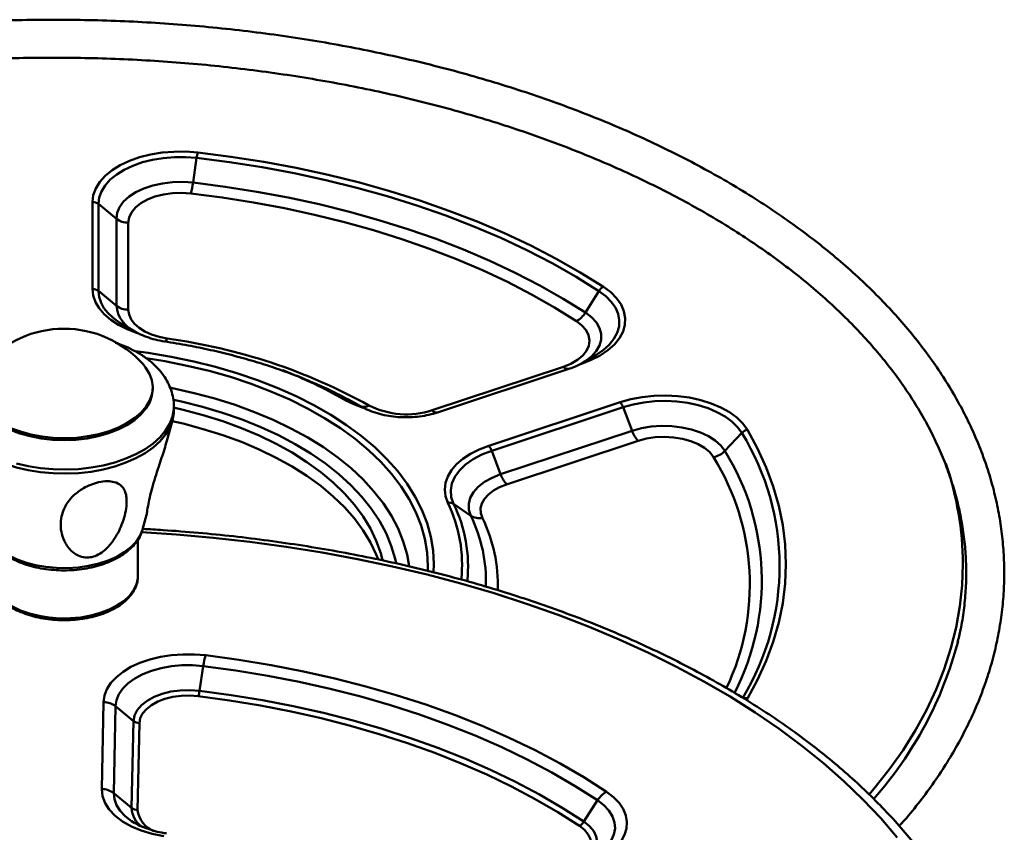
# Paper-space layout 'Лист1' of a CAD drawing. Units: millimetres. Extents: x -4423 to 2469, y 322 to 6498.
# Drawn here: x -3206 to -2973, y 6306 to 6498 of the extents above; entities that cross this region are included whole.
import ezdxf

# ---------------------------------------------------------------- set-up
doc = ezdxf.new("R2010")
doc.units = ezdxf.units.MM

psp = doc.layouts.new('Лист1')

# ---------------------------------------------------------------- linework, layer by layer
at = {"color": 7, "linetype": 'Continuous', "lineweight": 50}
for p, q in [((-3164.85, 6459.65), (-3164.02, 6465.51)), ((-3188.66, 6434.47), (-3188.66, 6455.07)), ((-3183.01, 6451.11), (-3187.25, 6454.59)), ((-3187.25, 6454.59), (-3187.25, 6433.99)), ((-3183.01, 6430.51), (-3183.01, 6451.11)), ((-3180.18, 6450.15), (-3180.18, 6429.56)), ((-3183.01, 6430.51), (-3187.25, 6433.99)), ((-3071.96, 6428.88), (-3068.77, 6433.97)), ((-3181.7, 6426.19), (-3178.67, 6424.42)), ((-3178.5, 6424.33), (-3178.67, 6424.42)), ((-3072.52, 6417.04), (-3069.49, 6418.81)), ((-3072.52, 6417.04), (-3072.79, 6416.89)), ((-3108.28, 6405.75), (-3077.18, 6416.04)), ((-3107.02, 6405.22), (-3075.92, 6415.52)), ((-3174.41, 6410.71), (-3174.41, 6411.17)), ((-3094.86, 6397.33), (-3063.76, 6407.63)), ((-3169.41, 6405.65), (-3169.41, 6406.61)), ((-3063.05, 6406.45), (-3094.16, 6396.15)), ((-3060.93, 6400.87), (-3063.05, 6406.45)), ((-3171.05, 6398.49), (-3169.72, 6403.34)), ((-3092.04, 6390.57), (-3060.93, 6400.87)), ((-3038.97, 6396.12), (-3034.95, 6400.37)), ((-3059.52, 6398.5), (-3090.62, 6388.2)), ((-3092.04, 6390.57), (-3094.16, 6396.15)), ((-3099.09, 6380.75), (-3103.18, 6383.59)), ((-3176.81, 6377.47), (-3175.85, 6380.98)), ((-3177.91, 6366.47), (-3177.91, 6375.11)), ((-3163.33, 6339.31), (-3162.44, 6345.17)), ((-3186.46, 6316.03), (-3186.02, 6336.63)), ((-3183.19, 6335.65), (-3183.63, 6315.05)), ((-3178.95, 6332.15), (-3183.19, 6335.65)), ((-3179.39, 6311.55), (-3178.95, 6332.15)), ((-3177.54, 6331.66), (-3177.97, 6311.06)), ((-3179.39, 6311.55), (-3183.63, 6315.05)), ((-3072.32, 6308.32), (-3069.11, 6313.38))]:
    psp.add_line(p, q, dxfattribs=at)
at = {"color": 8, "linetype": 'Continuous', "lineweight": 50}
for p, q in [((-3072.93, 6416.74), (-3073.4, 6416.59)), ((-3109.27, 6367.72), (-3109.25, 6368.83)), ((-3107.9, 6367.37), (-3107.84, 6369.31)), ((-3033.61, 6337.51), (-3033.85, 6337.12))]:
    psp.add_line(p, q, dxfattribs=at)
at = {"color": 7, "linetype": 'Continuous', "lineweight": 50, "flags": 128}
for points in [[(-3188.66, 6455.07), (-3188.47, 6456.69), (-3187.9, 6458.28), (-3186.95, 6459.81), (-3185.66, 6461.26), (-3184.03, 6462.58), (-3182.1, 6463.77), (-3179.91, 6464.8), (-3177.5, 6465.65), (-3174.9, 6466.31), (-3172.18, 6466.75), (-3169.38, 6466.98), (-3166.55, 6466.99), (-3163.74, 6466.78)], [(-3164.02, 6465.51), (-3166.63, 6465.7), (-3169.27, 6465.69), (-3171.89, 6465.48), (-3174.42, 6465.06), (-3176.84, 6464.46), (-3179.09, 6463.66), (-3181.13, 6462.7), (-3182.93, 6461.59), (-3184.45, 6460.36), (-3185.66, 6459.01), (-3186.54, 6457.58), (-3187.07, 6456.1), (-3187.25, 6454.59)], [(-3068.77, 6433.97), (-3074.19, 6437.34), (-3079.88, 6440.56), (-3085.82, 6443.63), (-3092.01, 6446.54), (-3098.42, 6449.27), (-3105.05, 6451.84), (-3111.88, 6454.22), (-3118.89, 6456.42), (-3126.08, 6458.43), (-3133.42, 6460.25), (-3140.9, 6461.87), (-3148.51, 6463.29), (-3156.22, 6464.5), (-3164.02, 6465.51)], [(-3163.74, 6466.78), (-3155.87, 6465.77), (-3148.1, 6464.54), (-3140.43, 6463.12), (-3132.89, 6461.48), (-3125.49, 6459.65), (-3118.24, 6457.62), (-3111.17, 6455.41), (-3104.29, 6453), (-3097.6, 6450.42), (-3091.14, 6447.66), (-3084.9, 6444.73), (-3078.91, 6441.63), (-3073.18, 6438.38), (-3067.71, 6434.98)], [(-3183.01, 6451.11), (-3182.81, 6452.51), (-3182.23, 6453.87), (-3181.28, 6455.15), (-3179.98, 6456.33), (-3178.36, 6457.38), (-3176.48, 6458.27), (-3174.37, 6458.97), (-3172.09, 6459.47), (-3169.71, 6459.75), (-3167.27, 6459.81), (-3164.85, 6459.65)], [(-3164.85, 6459.65), (-3157.24, 6458.66), (-3149.72, 6457.48), (-3142.31, 6456.1), (-3135.01, 6454.52), (-3127.85, 6452.75), (-3120.84, 6450.79), (-3114, 6448.64), (-3107.34, 6446.32), (-3100.87, 6443.81), (-3094.62, 6441.14), (-3088.59, 6438.31), (-3082.79, 6435.32), (-3077.24, 6432.17), (-3071.96, 6428.88)], [(-3165.41, 6457.1), (-3167.58, 6457.23), (-3169.75, 6457.15), (-3171.87, 6456.85), (-3173.86, 6456.34), (-3175.66, 6455.63), (-3177.22, 6454.76), (-3178.48, 6453.74), (-3179.41, 6452.61), (-3179.99, 6451.4), (-3180.18, 6450.15)], [(-3074.08, 6426.85), (-3079.28, 6430.09), (-3084.73, 6433.18), (-3090.43, 6436.12), (-3096.36, 6438.91), (-3102.51, 6441.53), (-3108.87, 6443.99), (-3115.41, 6446.28), (-3122.14, 6448.39), (-3129.03, 6450.31), (-3136.07, 6452.06), (-3143.24, 6453.61), (-3150.53, 6454.97), (-3157.93, 6456.13), (-3165.41, 6457.1)], [(-3067.71, 6434.98), (-3065.99, 6433.69), (-3064.59, 6432.28), (-3063.53, 6430.77), (-3062.85, 6429.2), (-3062.54, 6427.58), (-3062.61, 6425.96), (-3063.07, 6424.36), (-3063.91, 6422.81), (-3065.1, 6421.33), (-3066.63, 6419.97), (-3068.47, 6418.73), (-3070.58, 6417.65), (-3072.93, 6416.74)], [(-3180.18, 6429.56), (-3180.01, 6428.4), (-3179.52, 6427.27), (-3178.71, 6426.21), (-3177.61, 6425.24), (-3176.25, 6424.38), (-3174.67, 6423.66), (-3172.89, 6423.1), (-3170.99, 6422.71)], [(-3077.18, 6416.04), (-3075.39, 6416.76), (-3073.86, 6417.65), (-3072.62, 6418.68), (-3071.71, 6419.82), (-3071.17, 6421.03), (-3071.01, 6422.28), (-3071.23, 6423.52), (-3071.83, 6424.72), (-3072.79, 6425.84), (-3074.08, 6426.85)], [(-3176.68, 6416.62), (-3176.08, 6415.89), (-3175.18, 6414.4), (-3174.62, 6412.86), (-3174.41, 6411.29), (-3174.56, 6409.71), (-3175.07, 6408.16), (-3175.93, 6406.67), (-3177.12, 6405.25), (-3178.63, 6403.93), (-3180.42, 6402.73), (-3182.46, 6401.68), (-3184.73, 6400.8), (-3187.19, 6400.09), (-3189.78, 6399.57), (-3192.47, 6399.24), (-3195.21, 6399.12), (-3197.95, 6399.21), (-3200.65, 6399.51), (-3203.26, 6400), (-3205.73, 6400.68), (-3208.03, 6401.54)], [(-3174.41, 6410.71), (-3174.58, 6409.16), (-3175.11, 6407.62), (-3175.99, 6406.13), (-3177.2, 6404.71), (-3178.72, 6403.4), (-3180.52, 6402.21), (-3182.58, 6401.17), (-3184.86, 6400.29), (-3187.32, 6399.59), (-3189.92, 6399.08), (-3192.61, 6398.77), (-3195.36, 6398.66), (-3198.1, 6398.76), (-3200.79, 6399.06), (-3203.4, 6399.57), (-3205.86, 6400.26), (-3208.15, 6401.13)], [(-3063.76, 6407.63), (-3061.22, 6408.35), (-3058.53, 6408.86), (-3055.75, 6409.15), (-3052.92, 6409.23), (-3050.1, 6409.09), (-3047.34, 6408.73), (-3044.69, 6408.15), (-3042.2, 6407.38), (-3039.91, 6406.42), (-3037.88, 6405.29), (-3036.13, 6404.01), (-3034.7, 6402.61), (-3033.61, 6401.11)], [(-3034.95, 6400.37), (-3035.97, 6401.77), (-3037.3, 6403.07), (-3038.93, 6404.26), (-3040.83, 6405.32), (-3042.95, 6406.21), (-3045.28, 6406.93), (-3047.74, 6407.47), (-3050.32, 6407.81), (-3052.95, 6407.94), (-3055.58, 6407.87), (-3058.18, 6407.59), (-3060.68, 6407.12), (-3063.05, 6406.45)], [(-3216, 6396.54), (-3214.01, 6395.24), (-3211.78, 6394.07), (-3209.32, 6393.06), (-3206.68, 6392.21), (-3203.88, 6391.55), (-3200.97, 6391.09), (-3197.99, 6390.81), (-3194.96, 6390.74), (-3191.95, 6390.87), (-3188.98, 6391.2), (-3186.1, 6391.73), (-3183.34, 6392.44), (-3180.75, 6393.34), (-3178.36, 6394.39), (-3176.19, 6395.61), (-3174.29, 6396.95), (-3172.67, 6398.42), (-3171.36, 6399.98), (-3170.38, 6401.62), (-3169.73, 6403.31), (-3169.43, 6405.04), (-3169.41, 6405.65)], [(-3169.49, 6406.38), (-3167.19, 6405.85), (-3162.43, 6404.58), (-3157.83, 6403.13), (-3153.41, 6401.51), (-3149.19, 6399.73), (-3145.18, 6397.79), (-3141.41, 6395.7), (-3137.89, 6393.46), (-3134.64, 6391.1), (-3131.67, 6388.62), (-3129, 6386.03), (-3126.63, 6383.35), (-3124.58, 6380.58), (-3122.86, 6377.73), (-3121.47, 6374.83), (-3120.43, 6371.88), (-3119.99, 6370.21)], [(-3169.77, 6403.17), (-3167.19, 6402.57), (-3162.43, 6401.3), (-3157.83, 6399.86), (-3153.41, 6398.24), (-3149.19, 6396.45), (-3145.18, 6394.51), (-3141.41, 6392.42), (-3137.89, 6390.19), (-3134.64, 6387.83), (-3131.67, 6385.34), (-3129, 6382.76), (-3126.63, 6380.07), (-3124.58, 6377.3), (-3122.86, 6374.46), (-3121.47, 6371.55), (-3121.04, 6370.45)], [(-3060.93, 6400.87), (-3058.73, 6401.47), (-3056.39, 6401.86), (-3053.97, 6402.03), (-3051.54, 6401.97), (-3049.15, 6401.69), (-3046.87, 6401.2), (-3044.76, 6400.5), (-3042.86, 6399.62), (-3041.24, 6398.58), (-3039.94, 6397.4), (-3038.97, 6396.12)], [(-3033.61, 6401.11), (-3031.21, 6396.69), (-3029.17, 6392.22), (-3027.5, 6387.7), (-3026.19, 6383.14), (-3025.26, 6378.54), (-3024.7, 6373.93), (-3024.51, 6369.31), (-3024.7, 6364.69), (-3025.26, 6360.07), (-3026.19, 6355.48), (-3027.5, 6350.92), (-3029.17, 6346.4), (-3031.21, 6341.92), (-3033.61, 6337.51)], [(-3041.65, 6394.64), (-3042.53, 6395.78), (-3043.75, 6396.82), (-3045.26, 6397.72), (-3047.03, 6398.45), (-3048.99, 6399), (-3051.09, 6399.33), (-3053.26, 6399.45), (-3055.43, 6399.35), (-3057.54, 6399.03), (-3059.52, 6398.5)], [(-3104.55, 6383.85), (-3105.09, 6385.39), (-3105.28, 6386.95), (-3105.11, 6388.52), (-3104.58, 6390.05), (-3103.71, 6391.54), (-3102.5, 6392.95), (-3100.99, 6394.25), (-3099.19, 6395.43), (-3097.14, 6396.46), (-3094.86, 6397.33)], [(-3094.16, 6396.15), (-3096.5, 6395.24), (-3098.58, 6394.14), (-3100.37, 6392.88), (-3101.81, 6391.49), (-3102.89, 6389.99), (-3103.58, 6388.41), (-3103.86, 6386.8), (-3103.73, 6385.18), (-3103.18, 6383.59)], [(-3099.09, 6380.75), (-3099.54, 6382.15), (-3099.59, 6383.58), (-3099.23, 6384.99), (-3098.48, 6386.35), (-3097.35, 6387.62), (-3095.87, 6388.76), (-3094.08, 6389.76), (-3092.04, 6390.57)], [(-3090.62, 6388.2), (-3092.29, 6387.54), (-3093.74, 6386.74), (-3094.94, 6385.8), (-3095.86, 6384.77), (-3096.48, 6383.66), (-3096.77, 6382.52), (-3096.73, 6381.36), (-3096.36, 6380.22)], [(-3186.02, 6336.63), (-3185.8, 6338.19), (-3185.22, 6339.71), (-3184.28, 6341.17), (-3183.01, 6342.55), (-3181.42, 6343.82), (-3179.54, 6344.95), (-3177.42, 6345.92), (-3175.08, 6346.72), (-3172.58, 6347.33), (-3169.96, 6347.74), (-3167.26, 6347.94), (-3164.54, 6347.93), (-3161.85, 6347.71)], [(-3161.85, 6347.71), (-3154.05, 6346.65), (-3146.34, 6345.38), (-3138.74, 6343.9), (-3131.27, 6342.22), (-3123.94, 6340.35), (-3116.77, 6338.28), (-3109.78, 6336.03), (-3102.98, 6333.59), (-3096.38, 6330.97), (-3090, 6328.17), (-3083.86, 6325.22), (-3077.96, 6322.1), (-3072.33, 6318.82), (-3066.96, 6315.4)], [(-3162.44, 6345.17), (-3164.95, 6345.36), (-3167.48, 6345.35), (-3169.97, 6345.12), (-3172.38, 6344.68), (-3174.66, 6344.05), (-3176.74, 6343.23), (-3178.6, 6342.24), (-3180.18, 6341.11), (-3181.45, 6339.86), (-3182.39, 6338.51), (-3182.98, 6337.1), (-3183.19, 6335.65)], [(-3069.11, 6313.38), (-3074.38, 6316.75), (-3079.93, 6319.97), (-3085.73, 6323.04), (-3091.77, 6325.95), (-3098.04, 6328.69), (-3104.53, 6331.27), (-3111.22, 6333.67), (-3118.1, 6335.89), (-3125.15, 6337.92), (-3132.36, 6339.77), (-3139.71, 6341.42), (-3147.18, 6342.87), (-3154.76, 6344.12), (-3162.44, 6345.17)], [(-3178.95, 6332.15), (-3178.72, 6333.45), (-3178.1, 6334.71), (-3177.09, 6335.89), (-3175.75, 6336.95), (-3174.09, 6337.85), (-3172.19, 6338.57), (-3170.1, 6339.1), (-3167.87, 6339.4), (-3165.59, 6339.47), (-3163.33, 6339.31)], [(-3163.62, 6338.04), (-3165.64, 6338.18), (-3167.67, 6338.11), (-3169.65, 6337.85), (-3171.52, 6337.38), (-3173.21, 6336.74), (-3174.68, 6335.93), (-3175.88, 6334.99), (-3176.78, 6333.94), (-3177.33, 6332.82), (-3177.54, 6331.66)], [(-3073.4, 6307.32), (-3078.5, 6310.57), (-3083.86, 6313.68), (-3089.47, 6316.65), (-3095.31, 6319.46), (-3101.37, 6322.12), (-3107.64, 6324.61), (-3114.11, 6326.93), (-3120.76, 6329.07), (-3127.57, 6331.04), (-3134.54, 6332.82), (-3141.64, 6334.41), (-3148.87, 6335.82), (-3156.2, 6337.03), (-3163.62, 6338.04)], [(-3163.33, 6339.31), (-3155.84, 6338.29), (-3148.45, 6337.07), (-3141.16, 6335.66), (-3133.99, 6334.05), (-3126.97, 6332.25), (-3120.09, 6330.27), (-3113.39, 6328.1), (-3106.87, 6325.76), (-3100.54, 6323.25), (-3094.42, 6320.57), (-3088.53, 6317.74), (-3082.88, 6314.74), (-3077.47, 6311.6), (-3072.32, 6308.32)], [(-3171.8, 6304.84), (-3174.54, 6305.4), (-3177.12, 6306.19), (-3179.46, 6307.18), (-3181.53, 6308.36), (-3183.28, 6309.69), (-3184.68, 6311.16), (-3185.68, 6312.73), (-3186.28, 6314.37), (-3186.46, 6316.03)], [(-3066.96, 6315.4), (-3065.33, 6314.15), (-3064.02, 6312.79), (-3063.03, 6311.33), (-3062.41, 6309.81), (-3062.14, 6308.26), (-3062.25, 6306.7), (-3062.72, 6305.17), (-3063.55, 6303.68), (-3064.73, 6302.28), (-3066.23, 6300.98), (-3068.02, 6299.8), (-3070.07, 6298.78), (-3072.34, 6297.92)]]:
    psp.add_lwpolyline(points, dxfattribs=at)
at = {"color": 8, "linetype": 'Continuous', "lineweight": 50, "flags": 128}
for points in [[(-3177.97, 6424.03), (-3178.2, 6424.11), (-3180.47, 6424.97), (-3182.53, 6426), (-3184.34, 6427.18), (-3185.86, 6428.48), (-3187.07, 6429.89), (-3187.95, 6431.37), (-3188.49, 6432.91), (-3188.66, 6434.47)], [(-3069.49, 6418.81), (-3069.48, 6418.82), (-3067.76, 6419.97), (-3066.34, 6421.24), (-3065.23, 6422.62), (-3064.45, 6424.06), (-3064.02, 6425.56), (-3063.95, 6427.07), (-3064.24, 6428.58), (-3064.88, 6430.04), (-3065.86, 6431.45), (-3067.17, 6432.77), (-3068.77, 6433.97)], [(-3071.96, 6428.88), (-3070.5, 6427.76), (-3069.37, 6426.52), (-3068.61, 6425.2), (-3068.22, 6423.82), (-3068.23, 6422.42), (-3068.62, 6421.04), (-3069.4, 6419.72), (-3070.53, 6418.48), (-3072, 6417.36), (-3072.52, 6417.04)], [(-3171.59, 6422.03), (-3171.55, 6422.03), (-3171.47, 6422.05), (-3171.38, 6422.11), (-3171.28, 6422.21), (-3171.19, 6422.34), (-3171.09, 6422.51), (-3170.99, 6422.71)], [(-3107.84, 6369.31), (-3108.01, 6372.55), (-3108.55, 6375.78), (-3109.43, 6378.98), (-3110.66, 6382.15), (-3112.24, 6385.26), (-3114.16, 6388.31), (-3116.4, 6391.29), (-3118.97, 6394.18), (-3121.85, 6396.97), (-3125.02, 6399.65), (-3128.49, 6402.21), (-3132.23, 6404.65), (-3136.23, 6406.94), (-3140.47, 6409.08), (-3144.94, 6411.07), (-3149.61, 6412.89), (-3154.48, 6414.55), (-3159.52, 6416.02), (-3164.7, 6417.31), (-3170.02, 6418.4), (-3175.45, 6419.31), (-3178.47, 6419.72)], [(-3109.25, 6368.83), (-3109.43, 6372.05), (-3109.96, 6375.26), (-3110.85, 6378.44), (-3112.09, 6381.59), (-3113.67, 6384.68), (-3115.6, 6387.71), (-3117.85, 6390.67), (-3120.43, 6393.53), (-3123.31, 6396.3), (-3126.5, 6398.95), (-3129.98, 6401.49), (-3133.72, 6403.89), (-3137.73, 6406.15), (-3141.98, 6408.27), (-3146.45, 6410.22), (-3151.13, 6412), (-3156, 6413.62), (-3161.04, 6415.05), (-3166.22, 6416.29), (-3171.53, 6417.35), (-3175.94, 6418.06)], [(-3113.71, 6368.83), (-3114.2, 6371.6), (-3115.08, 6374.7), (-3116.31, 6377.75), (-3117.88, 6380.75), (-3119.78, 6383.69), (-3122.02, 6386.54), (-3124.57, 6389.32), (-3127.42, 6391.99), (-3130.58, 6394.54), (-3134.01, 6396.98), (-3137.72, 6399.28), (-3141.67, 6401.44), (-3145.86, 6403.45), (-3150.27, 6405.3), (-3154.88, 6406.99), (-3159.67, 6408.49), (-3164.62, 6409.82), (-3169.7, 6410.96), (-3170.2, 6411.06)], [(-3116.81, 6369.51), (-3117.03, 6370.56), (-3117.92, 6373.61), (-3119.16, 6376.62), (-3120.74, 6379.57), (-3122.66, 6382.46), (-3124.9, 6385.27), (-3127.47, 6387.99), (-3130.34, 6390.61), (-3133.51, 6393.11), (-3136.96, 6395.49), (-3140.67, 6397.73), (-3144.64, 6399.82), (-3148.84, 6401.76), (-3153.25, 6403.54), (-3157.86, 6405.14), (-3162.64, 6406.57), (-3167.58, 6407.81), (-3169.49, 6408.23)], [(-3169.41, 6406.53), (-3169.43, 6406), (-3169.73, 6404.27), (-3170.38, 6402.58), (-3171.36, 6400.94), (-3172.67, 6399.38), (-3174.29, 6397.91), (-3176.19, 6396.56), (-3178.36, 6395.35), (-3180.75, 6394.29), (-3183.34, 6393.4), (-3186.1, 6392.69), (-3188.98, 6392.16), (-3191.95, 6391.83), (-3194.96, 6391.7), (-3197.99, 6391.77), (-3200.97, 6392.04), (-3203.88, 6392.51), (-3206.68, 6393.17)], [(-3213.94, 6377.24), (-3213.66, 6376.5), (-3212.86, 6375.1), (-3211.74, 6373.77), (-3210.31, 6372.55), (-3208.61, 6371.44), (-3206.66, 6370.48), (-3204.5, 6369.69), (-3202.17, 6369.06), (-3199.71, 6368.63), (-3197.18, 6368.39), (-3194.61, 6368.35), (-3192.06, 6368.52), (-3189.57, 6368.88), (-3187.18, 6369.43), (-3184.95, 6370.16), (-3182.92, 6371.06), (-3181.12, 6372.11), (-3179.58, 6373.29), (-3178.34, 6374.58), (-3177.42, 6375.96), (-3176.83, 6377.39), (-3176.81, 6377.47)], [(-2998.16, 6304.6), (-3002.06, 6309.14), (-3006.28, 6313.58), (-3010.8, 6317.93), (-3015.62, 6322.17), (-3020.74, 6326.29), (-3026.13, 6330.3), (-3031.81, 6334.17), (-3037.74, 6337.92), (-3043.94, 6341.52), (-3050.38, 6344.98), (-3057.06, 6348.29), (-3063.96, 6351.44), (-3071.08, 6354.43), (-3078.4, 6357.26), (-3085.91, 6359.92), (-3093.6, 6362.4), (-3101.46, 6364.7), (-3109.47, 6366.82), (-3117.62, 6368.76), (-3125.9, 6370.5), (-3134.3, 6372.06), (-3142.8, 6373.42), (-3151.39, 6374.58), (-3160.05, 6375.55), (-3168.77, 6376.32), (-3177.06, 6376.86)], [(-3004.77, 6314.77), (-3003.67, 6316.07), (-3000.07, 6320.63), (-2996.79, 6325.27), (-2993.84, 6329.98), (-2991.23, 6334.75), (-2988.96, 6339.58), (-2987.03, 6344.46), (-2985.45, 6349.38), (-2984.22, 6354.33), (-2983.33, 6359.31), (-2982.8, 6364.31), (-2982.63, 6369.31)], [(-3209.27, 6360.34), (-3207.6, 6359.27), (-3205.69, 6358.35), (-3203.57, 6357.59), (-3201.29, 6357.02), (-3198.88, 6356.63), (-3196.4, 6356.45), (-3193.91, 6356.47), (-3191.44, 6356.7), (-3189.06, 6357.12), (-3186.8, 6357.73), (-3184.72, 6358.52), (-3182.86, 6359.48), (-3181.25, 6360.57), (-3179.93, 6361.79), (-3178.93, 6363.1), (-3178.26, 6364.48), (-3177.94, 6365.9), (-3177.91, 6366.47)], [(-3183.63, 6315.05), (-3183.48, 6313.62), (-3182.96, 6312.22), (-3182.1, 6310.87), (-3180.9, 6309.61), (-3179.4, 6308.46), (-3178.61, 6307.97)], [(-3069.76, 6300.14), (-3069.74, 6300.15), (-3068.13, 6301.27), (-3066.82, 6302.51), (-3065.85, 6303.85), (-3065.22, 6305.25), (-3064.97, 6306.7), (-3065.09, 6308.15), (-3065.57, 6309.57), (-3066.42, 6310.94), (-3067.6, 6312.22), (-3069.11, 6313.38)], [(-3074.09, 6298.29), (-3073.37, 6298.73), (-3072.19, 6299.68), (-3071.32, 6300.74), (-3070.79, 6301.86), (-3070.62, 6303.03), (-3070.8, 6304.19), (-3071.34, 6305.31), (-3072.21, 6306.37), (-3073.4, 6307.32)], [(-3072.32, 6308.32), (-3071, 6307.26), (-3070.01, 6306.08), (-3069.41, 6304.81), (-3069.2, 6303.51), (-3069.4, 6302.2), (-3070, 6300.94), (-3070.97, 6299.75), (-3071.53, 6299.25)]]:
    psp.add_lwpolyline(points, dxfattribs=at)
at = {"color": 7, "linetype": 'Continuous', "lineweight": 50}
for centre, radius, start, end in [((-3156.79, 6464.6), 7.28, 162.5496, 172.8352), ((-3179.3, 6461.46), 14.56, 342.5496, 352.8352), ((-3188.64, 6452.83), 2.24, 51.7883, 90.7272), ((-3180.24, 6454.64), 4.48, 231.7883, 270.7272), ((-3188.64, 6432.23), 2.24, 51.7883, 90.7272), ((-3066.37, 6432.52), 2.8, 118.5266, 148.9356), ((-3180.24, 6434.04), 4.48, 231.7883, 270.7272), ((-3174.52, 6438.73), 14.44, 223.3112, 240.217), ((-3076.76, 6431.78), 5.6, 298.5266, 328.9356), ((-3195.41, 6400.06), 25, 41.4813, 138.5187), ((-3189.42, 6287.01), 136.95, 61.0893, 82.2656), ((-3178.89, 6313.26), 107.76, 60.1295, 66.9586), ((-3066.28, 6405.32), 3.42, 19.2683, 42.4957), ((-3124.37, 6408.54), 2.02, 245.2325, 305.2027), ((-3114.37, 6424.21), 19.44, 242.97, 288.2729), ((-3054.47, 6403.13), 6.84, 199.2683, 222.4957), ((-3033.12, 6398.63), 2.53, 101.2824, 136.4937), ((-3097.39, 6395.02), 3.42, 19.2683, 42.4957), ((-3042.64, 6399.6), 5.06, 281.2824, 316.4937), ((-3085.58, 6392.83), 6.84, 199.2683, 222.4957), ((-3104.2, 6382), 1.89, 57.3074, 100.547), ((-3097.05, 6383.93), 3.77, 237.3074, 280.547), ((-3072.58, 6374.52), 91.87, 318.5748, 345.1549), ((-3148.77, 6343.34), 13.79, 161.5163, 172.3911), ((-3170.16, 6340.22), 6.9, 341.5163, 352.3911), ((-3186, 6332.12), 4.51, 51.5102, 90.2887), ((-3177.55, 6333.91), 2.25, 231.5102, 270.2887), ((-3186.44, 6311.53), 4.51, 51.5102, 90.2887), ((-3064.35, 6310.47), 5.58, 117.9206, 148.5179), ((-3177.98, 6313.31), 2.25, 231.5102, 270.2887), ((-3074.7, 6309.78), 2.79, 297.9206, 328.5179)]:
    psp.add_arc(centre, radius, start, end, dxfattribs=at)
at = {"color": 8, "linetype": 'Continuous', "lineweight": 50}
for centre, radius, start, end in [((-3179.39, 6434.3), 7.87, 182.2903, 224.1702), ((-3175.51, 6431.26), 7.53, 185.6972, 245.2245), ((-3181.11, 6317.82), 104.36, 60.1907, 68.9253), ((-3076.13, 6416.79), 1.28, 215.4178, 279.643), ((-3128.56, 6407.28), 1.28, 90.8873, 121.4539), ((-3117.26, 6429.55), 24.32, 240.5237, 252.5034), ((-3107.24, 6406.49), 1.28, 215.4255, 279.5946), ((-3086.14, 6368.84), 60.12, 328.7513, 31.6354), ((-3088.45, 6365.43), 58.22, 332.85, 31.804), ((-3090.24, 6364.49), 57.18, 334.6376, 31.8145), ((-3056.05, 6369.09), 73.42, 0.1673, 19.142), ((-3134.55, 6369.24), 33.37, 353.8632, 25.9653), ((-3133.49, 6368.78), 33.73, 354.0535, 26.0315), ((-3131.17, 6365.19), 35.65, 358.0637, 25.8803), ((-3129.18, 6364.25), 36.5, 358.3204, 25.9395), ((-3034.02, 6335.54), 2.01, 78.443, 103.4352), ((-3173.74, 6311.78), 5.66, 182.3769, 234.8693), ((-3171.82, 6311.81), 6.2, 186.944, 247.9124)]:
    psp.add_arc(centre, radius, start, end, dxfattribs=at)
at = {"color": 7, "linetype": 'Continuous', "lineweight": 50}
for points, knots in [([(-2997.68, 6307.27), (-2997.25, 6307.74), (-2995.51, 6309.67), (-2992.73, 6313.15), (-2989.37, 6317.69), (-2986.32, 6322.32), (-2983.57, 6327.01), (-2981.13, 6331.76), (-2978.99, 6336.55), (-2977.17, 6341.39), (-2975.66, 6346.26), (-2974.47, 6351.16), (-2973.6, 6356.08), (-2973.04, 6361.01), (-2972.79, 6365.95), (-2972.87, 6370.88), (-2973.26, 6375.81), (-2973.96, 6380.73), (-2974.98, 6385.62), (-2976.31, 6390.49), (-2977.96, 6395.33), (-2979.91, 6400.12), (-2982.17, 6404.88), (-2984.74, 6409.58), (-2987.61, 6414.22), (-2990.78, 6418.79), (-2994.24, 6423.3), (-2997.99, 6427.72), (-3002.03, 6432.06), (-3006.34, 6436.3), (-3010.93, 6440.45), (-3015.78, 6444.48), (-3020.88, 6448.41), (-3026.24, 6452.22), (-3031.84, 6455.91), (-3037.67, 6459.47), (-3043.73, 6462.9), (-3050, 6466.19), (-3056.47, 6469.34), (-3063.15, 6472.35), (-3070.01, 6475.21), (-3077.05, 6477.91), (-3084.26, 6480.46), (-3091.63, 6482.85), (-3099.14, 6485.07), (-3106.79, 6487.13), (-3114.57, 6489.02), (-3122.47, 6490.74), (-3130.46, 6492.29), (-3138.56, 6493.67), (-3146.73, 6494.86), (-3154.98, 6495.88), (-3163.28, 6496.72), (-3171.63, 6497.38), (-3180.02, 6497.86), (-3188.44, 6498.15), (-3196.86, 6498.26), (-3205.29, 6498.19), (-3213.71, 6497.94), (-3222.11, 6497.51), (-3230.47, 6496.89), (-3238.79, 6496.09), (-3247.04, 6495.11), (-3255.24, 6493.96), (-3263.35, 6492.63), (-3271.37, 6491.12), (-3279.29, 6489.44), (-3287.09, 6487.58), (-3294.77, 6485.56), (-3302.32, 6483.37), (-3309.72, 6481.02), (-3316.97, 6478.51), (-3324.05, 6475.84), (-3330.95, 6473.02), (-3337.67, 6470.05), (-3344.2, 6466.93), (-3350.52, 6463.67), (-3356.63, 6460.27), (-3362.51, 6456.74), (-3368.17, 6453.08), (-3373.58, 6449.29), (-3378.75, 6445.39), (-3383.67, 6441.37), (-3388.32, 6437.24), (-3392.71, 6433.01), (-3396.82, 6428.68), (-3400.64, 6424.26), (-3404.18, 6419.76), (-3407.43, 6415.18), (-3410.37, 6410.53), (-3413.01, 6405.82), (-3415.34, 6401.06), (-3417.37, 6396.24), (-3419.08, 6391.39), (-3420.47, 6386.51), (-3421.55, 6381.6), (-3422.31, 6376.68), (-3422.76, 6371.75), (-3422.89, 6366.81), (-3422.7, 6361.88), (-3422.2, 6356.95), (-3421.38, 6352.04), (-3420.25, 6347.16), (-3418.81, 6342.3), (-3417.05, 6337.48), (-3414.99, 6332.69), (-3412.62, 6327.96), (-3409.94, 6323.28), (-3406.97, 6318.66), (-3403.68, 6314.11), (-3400.7, 6310.31), (-3398.7, 6308.07), (-3398, 6307.29)], [0, 0, 0, 0, 0.002979, 0.0122065, 0.0214233, 0.0306271, 0.0398159, 0.0489878, 0.0581413, 0.0672755, 0.0763905, 0.0854871, 0.0945671, 0.1036334, 0.1126897, 0.1217402, 0.1307894, 0.1398407, 0.1488988, 0.1579677, 0.1670508, 0.1761505, 0.1852685, 0.1944052, 0.2035603, 0.2127329, 0.2219213, 0.2311238, 0.2403382, 0.2495626, 0.2587948, 0.2680331, 0.2772758, 0.2865216, 0.2957692, 0.3050177, 0.3142662, 0.3235139, 0.3327606, 0.3420059, 0.3512496, 0.3604916, 0.3697318, 0.3789703, 0.388207, 0.397442, 0.4066754, 0.4159074, 0.425138, 0.4343674, 0.4435956, 0.452823, 0.4620495, 0.4712753, 0.4805007, 0.4897257, 0.4989505, 0.5081753, 0.5174001, 0.5266252, 0.5358507, 0.5450766, 0.5543033, 0.5635308, 0.5727592, 0.5819888, 0.5912197, 0.6004521, 0.609686, 0.6189216, 0.628159, 0.6373983, 0.6466397, 0.655883, 0.6651284, 0.6743759, 0.6836252, 0.6928763, 0.7021289, 0.7113825, 0.7206367, 0.7298906, 0.739143, 0.748393, 0.7576392, 0.7668798, 0.7761131, 0.785337, 0.7945494, 0.8037481, 0.812931, 0.8220965, 0.8312432, 0.8403705, 0.8494787, 0.8585691, 0.8676438, 0.8767061, 0.8857598, 0.8948094, 0.9038588, 0.9129121, 0.9219735, 0.9310472, 0.940136, 0.9492422, 0.9583668, 0.9675102, 0.9766717, 0.9858501, 0.9950438, 1, 1, 1, 1]), ([(-3411.79, 6350.66), (-3412.11, 6352.04), (-3412.78, 6354.95), (-3413.43, 6359.41), (-3413.81, 6364.03), (-3413.87, 6368.66), (-3413.62, 6373.3), (-3413.05, 6377.92), (-3412.17, 6382.54), (-3410.97, 6387.13), (-3409.47, 6391.68), (-3407.65, 6396.2), (-3405.53, 6400.68), (-3403.12, 6405.11), (-3400.4, 6409.48), (-3397.4, 6413.79), (-3394.11, 6418.04), (-3390.53, 6422.21), (-3386.68, 6426.31), (-3382.55, 6430.32), (-3378.16, 6434.24), (-3373.5, 6438.07), (-3368.59, 6441.8), (-3363.42, 6445.42), (-3358.02, 6448.93), (-3352.38, 6452.33), (-3346.52, 6455.6), (-3340.43, 6458.75), (-3334.14, 6461.77), (-3327.65, 6464.65), (-3320.96, 6467.39), (-3314.1, 6469.98), (-3307.06, 6472.42), (-3299.86, 6474.72), (-3292.51, 6476.85), (-3285.02, 6478.82), (-3277.4, 6480.63), (-3269.67, 6482.28), (-3261.82, 6483.75), (-3253.89, 6485.06), (-3245.87, 6486.19), (-3237.78, 6487.15), (-3229.63, 6487.93), (-3221.43, 6488.53), (-3213.2, 6488.95), (-3204.95, 6489.2), (-3196.68, 6489.26), (-3188.42, 6489.15), (-3180.17, 6488.85), (-3171.95, 6488.38), (-3163.76, 6487.73), (-3155.63, 6486.9), (-3147.55, 6485.89), (-3139.55, 6484.71), (-3131.64, 6483.36), (-3123.83, 6481.84), (-3116.12, 6480.14), (-3108.54, 6478.29), (-3101.09, 6476.27), (-3093.78, 6474.09), (-3086.62, 6471.75), (-3079.63, 6469.27), (-3072.82, 6466.63), (-3066.18, 6463.85), (-3059.75, 6460.94), (-3053.51, 6457.88), (-3047.49, 6454.7), (-3041.69, 6451.39), (-3036.12, 6447.96), (-3030.78, 6444.42), (-3025.7, 6440.77), (-3020.86, 6437.02), (-3016.28, 6433.17), (-3011.96, 6429.23), (-3007.92, 6425.2), (-3004.15, 6421.09), (-3000.66, 6416.91), (-2997.46, 6412.67), (-2994.54, 6408.36), (-2991.91, 6403.99), (-2989.58, 6399.57), (-2987.55, 6395.11), (-2985.82, 6390.6), (-2984.4, 6386.06), (-2983.28, 6381.49), (-2982.47, 6376.89), (-2981.97, 6372.27), (-2981.79, 6367.64), (-2981.91, 6363.01), (-2982.37, 6358.38), (-2983.02, 6354.28), (-2983.64, 6351.72), (-2983.89, 6350.71)], [0, 0, 0, 0, 0.010209, 0.021532, 0.032876, 0.044237, 0.055606, 0.066972, 0.078326, 0.089662, 0.100973, 0.112257, 0.123512, 0.13474, 0.145942, 0.15712, 0.168278, 0.179418, 0.190545, 0.201661, 0.212769, 0.223871, 0.234969, 0.246064, 0.257158, 0.268252, 0.279347, 0.290442, 0.301539, 0.312638, 0.323739, 0.334842, 0.345947, 0.357055, 0.368165, 0.379277, 0.390392, 0.401508, 0.412626, 0.423745, 0.434866, 0.445988, 0.457111, 0.468235, 0.47936, 0.490485, 0.50161, 0.512735, 0.523861, 0.534985, 0.54611, 0.557233, 0.568356, 0.579477, 0.590597, 0.601716, 0.612832, 0.623947, 0.63506, 0.646171, 0.657279, 0.668385, 0.679488, 0.690588, 0.701686, 0.712782, 0.723875, 0.734965, 0.746055, 0.757142, 0.76823, 0.779317, 0.790406, 0.801497, 0.812592, 0.823694, 0.834805, 0.845927, 0.857064, 0.868219, 0.879395, 0.890596, 0.901824, 0.91308, 0.924365, 0.935678, 0.947015, 0.95837, 0.969737, 0.981106, 0.992465, 1, 1, 1, 1]), ([(-3178.46, 6424.34), (-3178.24, 6424.2), (-3177.44, 6423.72), (-3175.87, 6423.09), (-3173.81, 6422.43), (-3172.33, 6422.16), (-3171.59, 6422.03)], [0, 0, 0, 0, 0.115087, 0.40903, 0.703847, 1, 1, 1, 1]), ([(-3169.42, 6406.5), (-3169.42, 6406.56), (-3169.36, 6407.26), (-3169.55, 6408.61), (-3170, 6410.5), (-3170.77, 6412.32), (-3171.82, 6414.05), (-3173.16, 6415.69), (-3174.52, 6416.98), (-3175.8, 6418), (-3177.19, 6418.97), (-3179.05, 6420.04), (-3181.15, 6421.02), (-3182.59, 6421.51), (-3183.17, 6421.71)], [0, 0, 0, 0, 0.0084787, 0.1031198, 0.1972237, 0.291961, 0.3885675, 0.4879592, 0.590527, 0.6486806, 0.7088456, 0.8171362, 0.9257712, 1, 1, 1, 1]), ([(-3171.59, 6422.03), (-3170.63, 6421.88), (-3167.87, 6421.45), (-3163.35, 6420.6), (-3158.09, 6419.43), (-3152.96, 6418.1), (-3147.97, 6416.62), (-3143.15, 6414.97), (-3139.36, 6413.55), (-3137.25, 6412.62), (-3136.62, 6412.35)], [0, 0, 0, 0, 0.075574, 0.219656, 0.363692, 0.507659, 0.651548, 0.79535, 0.939061, 1, 1, 1, 1]), ([(-3075.92, 6415.52), (-3075.55, 6415.66), (-3074.5, 6416.03), (-3073.45, 6416.47), (-3072.85, 6416.86), (-3072.82, 6416.88)], [0, 0, 0, 0, 0.338221, 0.968752, 1, 1, 1, 1]), ([(-3125.21, 6406.7), (-3124.88, 6406.52), (-3123.95, 6406.01), (-3122.28, 6405.32), (-3120.19, 6404.7), (-3117.99, 6404.29), (-3115.74, 6404.07), (-3113.46, 6404.06), (-3111.2, 6404.25), (-3109.03, 6404.62), (-3107.68, 6405.03), (-3107.02, 6405.22)], [0, 0, 0, 0, 0.065781, 0.184199, 0.302265, 0.419855, 0.536975, 0.653897, 0.771001, 0.888584, 1, 1, 1, 1]), ([(-3171.07, 6398.49), (-3171.25, 6397.84), (-3171.62, 6396.5), (-3172.3, 6394.46), (-3173.04, 6392.2), (-3173.82, 6389.76), (-3174.55, 6387.29), (-3175.13, 6385.01), (-3175.57, 6382.93), (-3175.79, 6381.37), (-3175.84, 6381.09), (-3175.86, 6380.99)], [0, 0, 0, 0, 0.083678, 0.170648, 0.260025, 0.381443, 0.506317, 0.63028, 0.757516, 0.912283, 1, 1, 1, 1]), ([(-3180.63, 6382.95), (-3180.59, 6383.52), (-3180.51, 6384.65), (-3180.74, 6386.03), (-3181.22, 6387.15), (-3182.03, 6388.11), (-3183.3, 6388.78), (-3185.13, 6389.02), (-3187.12, 6388.77), (-3189.1, 6388.15), (-3191.14, 6387.14), (-3192.86, 6385.86), (-3194.2, 6384.41), (-3195.21, 6382.88), (-3195.93, 6381.1), (-3196.25, 6379.05), (-3196.11, 6376.97), (-3195.42, 6374.73), (-3194.11, 6372.7), (-3192.28, 6371.33), (-3190.51, 6370.82), (-3188.84, 6370.9), (-3187.15, 6371.53), (-3185.31, 6372.86), (-3183.76, 6374.72), (-3182.56, 6376.75), (-3181.65, 6378.78), (-3180.95, 6380.89), (-3180.73, 6382.27), (-3180.63, 6382.95)], [0, 0, 0, 0, 0.038227, 0.076427, 0.107696, 0.138916, 0.180227, 0.213072, 0.246128, 0.274639, 0.303457, 0.347377, 0.379156, 0.410985, 0.455541, 0.500139, 0.545663, 0.591156, 0.649053, 0.689126, 0.71801, 0.742523, 0.76706, 0.797217, 0.841192, 0.876446, 0.91176, 0.955873, 1, 1, 1, 1]), ([(-3214.12, 6377.87), (-3214.88, 6377.85), (-3218.45, 6377.72), (-3224.79, 6377.32), (-3233.14, 6376.65), (-3241.44, 6375.8), (-3249.68, 6374.76), (-3257.85, 6373.55), (-3265.93, 6372.16), (-3273.92, 6370.6), (-3281.81, 6368.86), (-3289.57, 6366.95), (-3297.21, 6364.88), (-3304.71, 6362.64), (-3312.07, 6360.24), (-3319.26, 6357.67), (-3326.28, 6354.96), (-3333.13, 6352.08), (-3339.79, 6349.07), (-3346.25, 6345.9), (-3352.5, 6342.6), (-3358.54, 6339.15), (-3364.35, 6335.58), (-3369.93, 6331.88), (-3375.27, 6328.05), (-3380.36, 6324.11), (-3385.19, 6320.05), (-3389.76, 6315.89), (-3394.06, 6311.63), (-3398.08, 6307.27), (-3401.81, 6302.82), (-3405.26, 6298.3), (-3408.4, 6293.69), (-3411.25, 6289.03), (-3413.79, 6284.3), (-3416.03, 6279.52), (-3417.95, 6274.69), (-3419.56, 6269.83), (-3420.85, 6264.94), (-3421.83, 6260.02), (-3422.49, 6255.1), (-3422.83, 6250.16), (-3422.86, 6245.22), (-3422.57, 6240.29), (-3421.97, 6235.37), (-3421.05, 6230.47), (-3419.82, 6225.59), (-3418.28, 6220.75), (-3416.42, 6215.94), (-3414.26, 6211.17), (-3411.79, 6206.45), (-3409.02, 6201.79), (-3405.95, 6197.19), (-3402.58, 6192.66), (-3398.92, 6188.21), (-3394.97, 6183.85), (-3390.75, 6179.57), (-3386.25, 6175.4), (-3381.48, 6171.32), (-3376.46, 6167.36), (-3371.18, 6163.51), (-3365.66, 6159.78), (-3359.9, 6156.18), (-3353.92, 6152.71), (-3347.71, 6149.37), (-3341.3, 6146.18), (-3334.69, 6143.12), (-3327.89, 6140.22), (-3320.9, 6137.46), (-3313.74, 6134.87), (-3306.43, 6132.43), (-3298.96, 6130.15), (-3291.35, 6128.03), (-3283.61, 6126.09), (-3275.75, 6124.31), (-3267.79, 6122.71), (-3259.72, 6121.28), (-3251.58, 6120.02), (-3243.35, 6118.95), (-3235.06, 6118.05), (-3226.73, 6117.33), (-3218.35, 6116.8), (-3209.94, 6116.44), (-3201.52, 6116.27), (-3193.09, 6116.29), (-3184.66, 6116.48), (-3176.26, 6116.86), (-3167.89, 6117.41), (-3159.55, 6118.15), (-3151.27, 6119.07), (-3143.06, 6120.17), (-3134.92, 6121.45), (-3126.87, 6122.9), (-3118.92, 6124.53), (-3111.07, 6126.32), (-3103.35, 6128.29), (-3095.76, 6130.43), (-3088.31, 6132.72), (-3081.02, 6135.18), (-3073.88, 6137.8), (-3066.92, 6140.58), (-3060.14, 6143.5), (-3053.55, 6146.57), (-3047.16, 6149.79), (-3040.99, 6153.14), (-3035.03, 6156.63), (-3029.3, 6160.25), (-3023.8, 6164), (-3018.55, 6167.87), (-3013.55, 6171.85), (-3008.81, 6175.94), (-3004.34, 6180.14), (-3000.14, 6184.44), (-2996.23, 6188.83), (-2992.59, 6193.31), (-2989.26, 6197.86), (-2986.22, 6202.49), (-2983.48, 6207.18), (-2981.04, 6211.93), (-2978.92, 6216.73), (-2977.11, 6221.57), (-2975.61, 6226.44), (-2974.43, 6231.34), (-2973.57, 6236.26), (-2973.02, 6241.19), (-2972.79, 6246.13), (-2972.88, 6251.06), (-2973.28, 6255.99), (-2973.99, 6260.9), (-2975.02, 6265.8), (-2976.37, 6270.67), (-2978.02, 6275.5), (-2979.99, 6280.3), (-2982.26, 6285.05), (-2984.84, 6289.75), (-2987.72, 6294.39), (-2990.9, 6298.96), (-2994.37, 6303.46), (-2998.13, 6307.88), (-3002.18, 6312.21), (-3006.5, 6316.45), (-3011.1, 6320.59), (-3015.96, 6324.63), (-3021.07, 6328.55), (-3026.44, 6332.36), (-3032.05, 6336.04), (-3037.89, 6339.6), (-3043.95, 6343.02), (-3050.23, 6346.31), (-3056.71, 6349.45), (-3063.39, 6352.46), (-3070.26, 6355.31), (-3077.31, 6358), (-3084.53, 6360.55), (-3091.9, 6362.93), (-3099.42, 6365.15), (-3107.07, 6367.2), (-3114.86, 6369.09), (-3122.75, 6370.8), (-3130.76, 6372.35), (-3138.85, 6373.71), (-3147.03, 6374.9), (-3155.28, 6375.92), (-3163.59, 6376.74), (-3170.75, 6377.32), (-3175.16, 6377.56), (-3176.76, 6377.64)], [0, 0, 0, 0, 0.0016743, 0.0078297, 0.0139853, 0.0201413, 0.0262978, 0.0324549, 0.0386127, 0.0447713, 0.0509308, 0.0570912, 0.0632528, 0.0694154, 0.0755794, 0.0817446, 0.0879112, 0.0940791, 0.1002484, 0.106419, 0.1125909, 0.1187639, 0.1249378, 0.1311123, 0.137287, 0.1434613, 0.1496344, 0.1558056, 0.1619739, 0.1681381, 0.174297, 0.1804492, 0.1865933, 0.1927277, 0.1988513, 0.2049628, 0.2110617, 0.2171476, 0.223221, 0.2292829, 0.2353349, 0.2413794, 0.2474191, 0.2534572, 0.2594957, 0.2655378, 0.2715863, 0.2776436, 0.2837116, 0.2897914, 0.2958837, 0.3019884, 0.308105, 0.3142326, 0.3203699, 0.3265157, 0.3326685, 0.338827, 0.34499, 0.3511562, 0.3573248, 0.3634948, 0.3696656, 0.3758365, 0.3820071, 0.3881771, 0.3943462, 0.4005142, 0.4066812, 0.412847, 0.4190115, 0.425175, 0.4313373, 0.4374985, 0.4436586, 0.4498179, 0.4559763, 0.462134, 0.4682909, 0.4744473, 0.4806033, 0.4867589, 0.4929142, 0.4990693, 0.5052244, 0.5113795, 0.5175347, 0.5236902, 0.5298459, 0.5360021, 0.5421588, 0.5483162, 0.5544742, 0.5606331, 0.5667929, 0.5729537, 0.5791157, 0.5852788, 0.5914432, 0.5976089, 0.603776, 0.6099444, 0.6161142, 0.6222852, 0.6284575, 0.6346309, 0.640805, 0.6469797, 0.6531543, 0.6593282, 0.6655008, 0.6716711, 0.677838, 0.6840005, 0.6901572, 0.6963067, 0.7024474, 0.7085781, 0.7146975, 0.7208045, 0.7268988, 0.7329801, 0.7390492, 0.7451074, 0.7511564, 0.7571989, 0.7632376, 0.7692756, 0.775315, 0.7813591, 0.7874105, 0.7934714, 0.7995435, 0.8056278, 0.8117246, 0.8178336, 0.8239543, 0.8300855, 0.836226, 0.8423744, 0.8485295, 0.8546897, 0.8608539, 0.8670211, 0.8731903, 0.8793606, 0.8855315, 0.8917024, 0.8978728, 0.9040425, 0.9102112, 0.9163789, 0.9225454, 0.9287108, 0.9348749, 0.941038, 0.9471998, 0.9533607, 0.9595205, 0.9656795, 0.9718376, 0.977995, 0.9841518, 0.990308, 0.9964638, 1, 1, 1, 1]), ([(-3213.89, 6377.2), (-3213.84, 6377), (-3213.65, 6376.3), (-3213.02, 6375.16), (-3212.02, 6373.8), (-3210.72, 6372.53), (-3209.16, 6371.37), (-3207.35, 6370.35), (-3205.34, 6369.48), (-3203.17, 6368.79), (-3200.87, 6368.27), (-3198.48, 6367.94), (-3196.04, 6367.79), (-3193.6, 6367.84), (-3191.19, 6368.07), (-3188.84, 6368.5), (-3186.59, 6369.1), (-3184.49, 6369.88), (-3182.55, 6370.83), (-3180.83, 6371.95), (-3179.34, 6373.21), (-3178.15, 6374.61), (-3177.28, 6376.03), (-3176.98, 6377.01), (-3176.84, 6377.45)], [0, 0, 0, 0, 0.0168032, 0.0606224, 0.1054482, 0.1514775, 0.1984975, 0.246087, 0.2938544, 0.3415543, 0.3891357, 0.4366097, 0.4840148, 0.5314005, 0.5788165, 0.6263052, 0.6739238, 0.7217267, 0.7697548, 0.8180092, 0.8663717, 0.914465, 0.9617532, 1, 1, 1, 1]), ([(-3212.89, 6366.2), (-3212.85, 6365.76), (-3212.77, 6364.85), (-3212.25, 6363.5), (-3211.46, 6362.18), (-3210.39, 6360.96), (-3209.28, 6360.02), (-3208.02, 6359.15), (-3206.56, 6358.33), (-3204.63, 6357.52), (-3202.54, 6356.87), (-3200.32, 6356.39), (-3198.02, 6356.09), (-3195.67, 6355.98), (-3193.32, 6356.05), (-3191, 6356.31), (-3188.76, 6356.75), (-3186.64, 6357.36), (-3184.67, 6358.14), (-3182.89, 6359.07), (-3181.33, 6360.15), (-3180.03, 6361.36), (-3179.01, 6362.68), (-3178.31, 6364.08), (-3177.93, 6365.4), (-3177.94, 6366.25), (-3177.94, 6366.61)], [0, 0, 0, 0, 0.038224, 0.07957, 0.121361, 0.163881, 0.204121, 0.227329, 0.271048, 0.314776, 0.358456, 0.402072, 0.445633, 0.489162, 0.532683, 0.576222, 0.619802, 0.66345, 0.707195, 0.751056, 0.795028, 0.839038, 0.882866, 0.926192, 0.96872, 1, 1, 1, 1]), ([(-3171.17, 6305.51), (-3171.54, 6305.58), (-3172.62, 6305.76), (-3174.33, 6306.18), (-3176.19, 6306.81), (-3177.63, 6307.42), (-3178.34, 6307.84), (-3178.59, 6307.99)], [0, 0, 0, 0, 0.129062, 0.377837, 0.624967, 0.869818, 1, 1, 1, 1])]:
    psp.add_open_spline(points, degree=3, knots=knots, dxfattribs=at)

doc.saveas('drawing.dxf')
